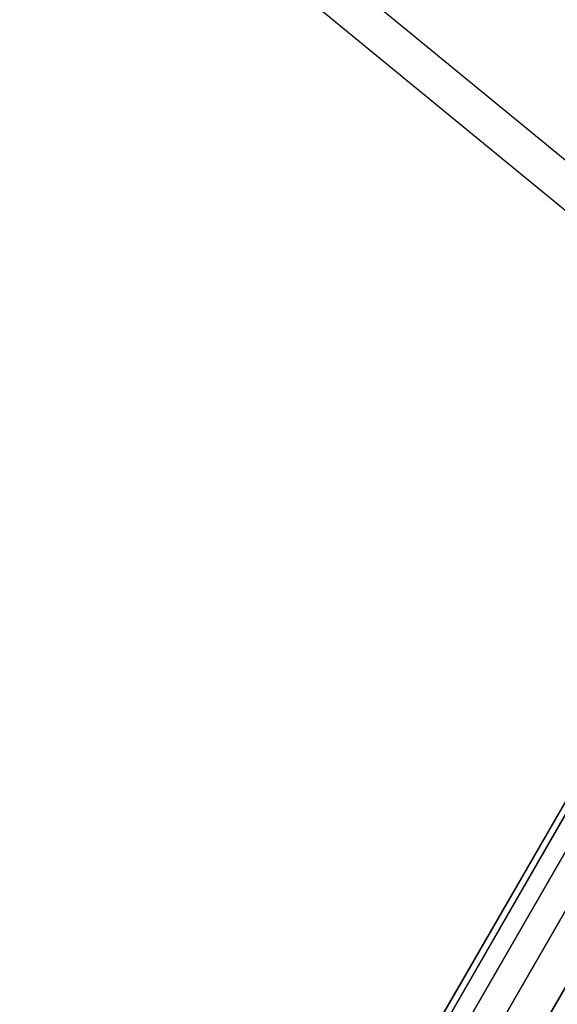
# Model space of a CAD drawing. Extents: x -2538 to 5538, y -3298 to 3298.
# Drawn here: x -134 to -111, y -185 to -142 of the extents above; entities that cross this region are included whole.
import ezdxf

# ---------------------------------------------------------------- set-up
doc = ezdxf.new("R2010")
doc.units = 0

msp = doc.modelspace()

# ---------------------------------------------------------------- linework, layer by layer
at = {"color": 0}
for p, q in [((-200.20299, -332.905344, 1731.417114), (-65.096051, -98.893261, 1594.505029)), ((-198.712596, -332.866604, 1732.879933), (-63.620602, -98.880407, 1595.982994)), ((-201.348556, -333.291115, 1729.713624), (-66.224212, -99.248887, 1592.783903)), ((-196.978941, -333.177534, 1734.002394), (-61.898416, -99.211201, 1597.117077)), ((-202.071224, -333.997627, 1727.885554), (-66.928203, -99.923048, 1590.936906)), ((-176.961877, -298.506962, 1236.911064), (-62.538271, -100.319464, 1589.235913)), ((-178.672418, -298.155998, 1238.394788), (-64.505909, -100.413803, 1589.928004)), ((-202.321747, -334.976732, 1726.057484), (-67.160049, -100.869804, 1589.08991)), ((-180.13269, -298.142565, 1240.328414), (-66.301235, -100.980701, 1590.829955)), ((-202.083052, -336.161706, 1724.353995), (-66.903949, -102.024633, 1587.368783)), ((-181.243178, -298.467579, 1242.580169), (-67.801902, -101.981525, 1591.8803)), ((-201.371405, -337.471796, 1722.891175), (-66.177357, -103.308835, 1585.890818)), ((-181.928203, -299.108891, 1244.9966), (-68.905641, -103.34807, 1593.007458)), ((-200.235304, -338.817719, 1721.768714), (-65.029787, -104.634896, 1584.756735)), ((-182.141083, -300.022797, 1247.413031), (-69.537234, -104.987209, 1594.134617)), ((-181.86731, -301.147014, 1249.664786), (-69.65364, -106.787236, 1595.184962)), ((-181.125541, -302.40493, 1251.598412), (-69.246925, -108.625484, 1596.086913)), ((-179.966326, -303.71082, 1253.082136), (-68.344806, -110.376677, 1596.779004)), ((-131.387031, -131.387031, 3010), (-103.230128, -154.494805, 3010)), ((-132.582521, -132.582521, 3011.841632), (-104.169419, -155.900552, 3011.841632)), ((-88.772839, -142.445359, 2856.949046), (-202.135012, -338.794403, 1788.577097)), ((-86.710216, -142.186499, 2856.74083), (-200.091405, -338.56848, 1788.188851)), ((-90.700102, -143.240779, 2857.143598), (-204.029344, -339.532784, 1789.08307)), ((-92.360666, -144.518553, 2857.311228), (-205.645306, -340.733304, 1789.672288)), ((-93.641366, -146.191603, 2857.440511), (-206.872771, -342.31415, 1790.304597)), ((-207.628091, -344.167589, 1790.936906), (-94.454923, -148.145913, 2857.522637)), ((-94.745896, -150.2483, 2857.55201), (-207.859791, -346.167313, 1791.526124)), ((-94.494456, -152.35549, 2857.526628), (-207.552082, -348.177043, 1792.032097)), ((-93.717737, -154.323882, 2857.44822), (-206.725934, -350.059821, 1792.420344))]:
    msp.add_line(p, q, dxfattribs=at)

doc.saveas('drawing.dxf')
